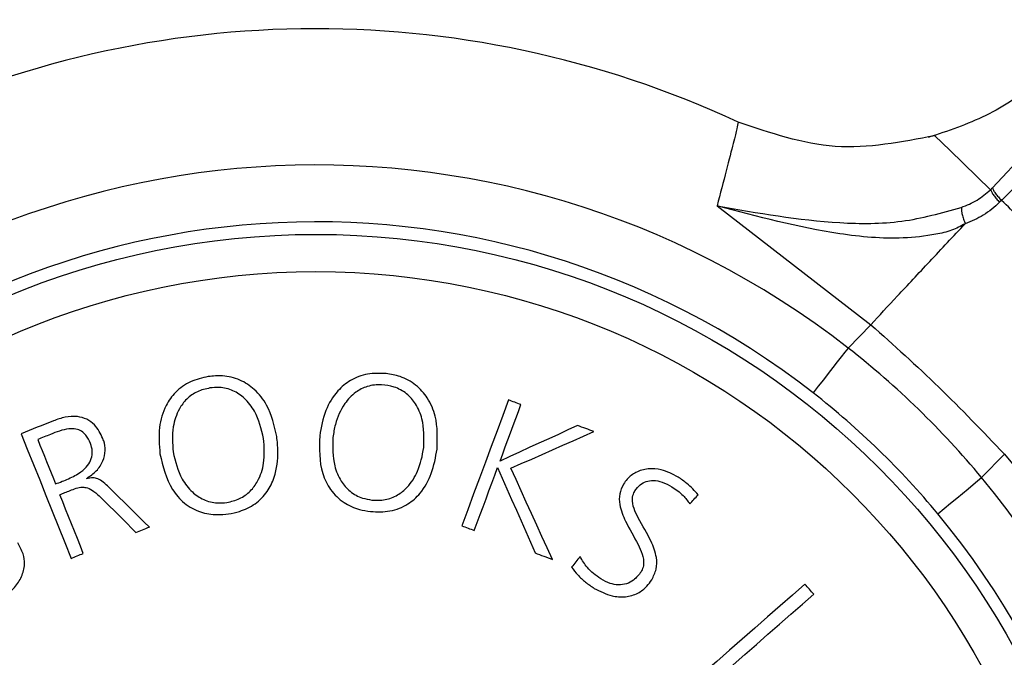
# Model space of a CAD drawing. Units: millimetres. Extents: x 421 to 1456, y 481 to 1521.
# Drawn here: x 1023 to 1037, y 798 to 807 of the extents above; entities that cross this region are included whole.
import ezdxf

# ---------------------------------------------------------------- set-up
doc = ezdxf.new("R2010")
doc.units = ezdxf.units.MM
doc.linetypes.add('SLD-Solid', pattern=[0])

msp = doc.modelspace()

# ---------------------------------------------------------------- linework, layer by layer
at = {"color": 7, "linetype": 'SLD-Solid', "lineweight": 25}
for p, q in [((1037.012, 804.537), (1041.549, 809.402)), ((1041.828, 809.004), (1037.14, 804.361)), ((1033.162, 804.285), (1035.313, 802.623)), ((1034.995, 802.296), (1035.313, 802.623)), ((1036.861, 800.486), (1037.179, 800.813)), ((1037.179, 800.813), (1038.885, 798.739))]:
    msp.add_line(p, q, dxfattribs=at)
at = {"color": 8, "linetype": 'SLD-Solid', "lineweight": 25, "flags": 128}
msp.add_lwpolyline([(1036.986, 804.51), (1036.417, 805.062), (1036.208, 805.265), (1036.213, 805.26)], dxfattribs=at)
at = {"color": 7, "linetype": 'SLD-Solid', "lineweight": 25, "flags": 128}
for points in [[(1037.14, 804.361), (1037.126, 804.348), (1037.113, 804.334)], [(1034.995, 802.296), (1034.951, 802.239), (1034.9, 802.174), (1034.843, 802.102), (1034.782, 802.023), (1034.717, 801.94), (1034.649, 801.852), (1034.578, 801.762), (1034.506, 801.67)], [(1030.247, 801.57), (1030.167, 801.354), (1030.087, 801.137), (1030.006, 800.918), (1029.924, 800.699), (1029.842, 800.478), (1029.76, 800.257), (1029.678, 800.035), (1029.595, 799.811)], [(1030.421, 801.506), (1030.4, 801.514), (1030.378, 801.522), (1030.356, 801.53), (1030.334, 801.538), (1030.313, 801.546), (1030.291, 801.554), (1030.269, 801.562), (1030.247, 801.57)], [(1030.129, 800.717), (1030.166, 800.816), (1030.202, 800.916), (1030.239, 801.015), (1030.276, 801.113), (1030.312, 801.212), (1030.349, 801.31), (1030.385, 801.408), (1030.421, 801.506)], [(1023.884, 801.278), (1023.828, 801.256), (1023.771, 801.233), (1023.715, 801.211), (1023.659, 801.188), (1023.603, 801.166), (1023.547, 801.143), (1023.491, 801.121), (1023.434, 801.099)], [(1031.213, 801.212), (1031.078, 801.151), (1030.944, 801.089), (1030.809, 801.028), (1030.673, 800.966), (1030.538, 800.904), (1030.402, 800.842), (1030.265, 800.779), (1030.129, 800.717)], [(1030.28, 800.615), (1030.426, 800.68), (1030.572, 800.744), (1030.718, 800.809), (1030.863, 800.873), (1031.007, 800.937), (1031.152, 801.001), (1031.296, 801.065), (1031.44, 801.128)], [(1031.44, 801.128), (1031.411, 801.139), (1031.383, 801.149), (1031.355, 801.16), (1031.326, 801.17), (1031.298, 801.181), (1031.269, 801.191), (1031.241, 801.202), (1031.213, 801.212)], [(1023.434, 801.099), (1023.52, 800.884), (1023.606, 800.669), (1023.693, 800.453), (1023.779, 800.236), (1023.867, 800.017), (1023.954, 799.798), (1024.043, 799.577), (1024.131, 799.356)], [(1023.844, 801.089), (1023.822, 801.08), (1023.799, 801.071), (1023.777, 801.062), (1023.755, 801.053), (1023.733, 801.044), (1023.711, 801.035), (1023.689, 801.027), (1023.666, 801.018)], [(1023.666, 801.018), (1023.697, 800.94), (1023.728, 800.863), (1023.759, 800.786), (1023.79, 800.708), (1023.821, 800.63), (1023.853, 800.552), (1023.884, 800.474), (1023.915, 800.396)], [(1029.769, 799.747), (1029.81, 799.858), (1029.851, 799.968), (1029.892, 800.078), (1029.933, 800.188), (1029.973, 800.298), (1030.014, 800.408), (1030.055, 800.517), (1030.095, 800.626)], [(1030.095, 800.626), (1030.16, 800.478), (1030.226, 800.329), (1030.291, 800.18), (1030.357, 800.031), (1030.422, 799.881), (1030.488, 799.731), (1030.554, 799.581), (1030.621, 799.431)], [(1030.86, 799.342), (1030.787, 799.502), (1030.714, 799.662), (1030.641, 799.822), (1030.569, 799.981), (1030.496, 800.14), (1030.424, 800.299), (1030.352, 800.457), (1030.28, 800.615)], [(1023.915, 800.396), (1023.938, 800.405), (1023.961, 800.414), (1023.983, 800.423), (1024.006, 800.433), (1024.029, 800.442), (1024.052, 800.451), (1024.074, 800.46), (1024.097, 800.469)], [(1024.352, 800.469), (1024.352, 800.47), (1024.351, 800.471), (1024.351, 800.471), (1024.351, 800.472), (1024.351, 800.473), (1024.35, 800.473), (1024.35, 800.474), (1024.35, 800.474)], [(1036.25, 799.978), (1036.339, 800.053), (1036.428, 800.126), (1036.513, 800.197), (1036.595, 800.264), (1036.671, 800.328), (1036.742, 800.387), (1036.805, 800.439), (1036.861, 800.486)], [(1023.975, 800.246), (1023.993, 800.253), (1024.01, 800.261), (1024.028, 800.268), (1024.046, 800.275), (1024.064, 800.282), (1024.082, 800.289), (1024.099, 800.296), (1024.117, 800.303)], [(1025.227, 799.794), (1025.156, 799.864), (1025.085, 799.934), (1025.014, 800.003), (1024.943, 800.073), (1024.872, 800.142), (1024.801, 800.211), (1024.731, 800.281), (1024.66, 800.35)], [(1024.303, 799.425), (1024.262, 799.528), (1024.221, 799.632), (1024.18, 799.735), (1024.138, 799.837), (1024.097, 799.94), (1024.056, 800.042), (1024.016, 800.144), (1023.975, 800.246)], [(1024.55, 800.207), (1024.61, 800.146), (1024.671, 800.085), (1024.732, 800.024), (1024.793, 799.963), (1024.854, 799.902), (1024.915, 799.841), (1024.976, 799.78), (1025.037, 799.719)], [(1032.782, 800.116), (1032.797, 800.132), (1032.811, 800.148), (1032.826, 800.164), (1032.84, 800.18), (1032.854, 800.196), (1032.869, 800.212), (1032.883, 800.228), (1032.897, 800.244)], [(1025.037, 799.719), (1025.061, 799.728), (1025.085, 799.737), (1025.108, 799.747), (1025.132, 799.756), (1025.156, 799.766), (1025.179, 799.775), (1025.203, 799.785), (1025.227, 799.794)], [(1029.595, 799.811), (1029.617, 799.803), (1029.638, 799.795), (1029.66, 799.787), (1029.682, 799.779), (1029.703, 799.771), (1029.725, 799.763), (1029.747, 799.755), (1029.769, 799.747)], [(1024.131, 799.356), (1024.153, 799.365), (1024.174, 799.373), (1024.196, 799.382), (1024.217, 799.391), (1024.239, 799.399), (1024.26, 799.408), (1024.282, 799.416), (1024.303, 799.425)], [(1030.621, 799.431), (1030.65, 799.42), (1030.68, 799.408), (1030.71, 799.397), (1030.74, 799.386), (1030.77, 799.375), (1030.8, 799.364), (1030.83, 799.353), (1030.86, 799.342)], [(1031.247, 799.382), (1031.233, 799.363), (1031.218, 799.344), (1031.203, 799.325), (1031.189, 799.307), (1031.174, 799.288), (1031.159, 799.269), (1031.145, 799.25), (1031.13, 799.231)], [(1034.391, 798.995), (1034.218, 798.843), (1034.044, 798.69), (1033.868, 798.536), (1033.692, 798.382), (1033.515, 798.227), (1033.338, 798.071), (1033.159, 797.915), (1032.98, 797.758)], [(1034.514, 798.855), (1034.498, 798.872), (1034.483, 798.89), (1034.468, 798.907), (1034.453, 798.925), (1034.437, 798.942), (1034.422, 798.96), (1034.407, 798.977), (1034.391, 798.995)], [(1033.224, 797.725), (1033.387, 797.868), (1033.55, 798.011), (1033.712, 798.153), (1033.874, 798.295), (1034.035, 798.436), (1034.195, 798.576), (1034.355, 798.716), (1034.514, 798.855)]]:
    msp.add_lwpolyline(points, dxfattribs=at)
at = {"color": 7, "linetype": 'SLD-Solid', "lineweight": 25}
for radius in [11.125, 10.604]:
    msp.add_circle((1027.554, 792.761), radius, dxfattribs=at)
for radius, start, end in [(14, 65.0505, 116.6769), (12.095, 52.0324, 219.6916), (11.3, 52.0324, 219.6916), (12.095, 39.6916, 52.0324), (11.3, 39.6916, 52.0324), (12.095, 232.0324, 39.6916), (11.3, 232.0324, 39.6916)]:
    msp.add_arc((1027.554, 792.761), radius, start, end, dxfattribs=at)
for points, knots in [([(1040.926, 810.011), (1040.241, 809.167), (1039.161, 807.834), (1037.955, 806.199), (1036.938, 805.513), (1036.389, 805.331), (1036.116, 805.24)], [0, 0, 0, 0, 0.4743, 0.748683, 0.875043, 1, 1, 1, 1]), ([(1033.458, 805.455), (1033.448, 805.403), (1033.427, 805.299), (1033.251, 804.623), (1033.163, 804.285)], [0, 0, 0, 0, 0.499039, 1, 1, 1, 1]), ([(1036.208, 805.265), (1035.741, 805.175), (1034.808, 804.994), (1033.908, 805.302), (1033.458, 805.456)], [0, 0, 0, 0, 0.500005, 1, 1, 1, 1]), ([(1036.577, 804.263), (1036.653, 804.293), (1036.803, 804.353), (1036.925, 804.458), (1036.986, 804.51)], [0, 0, 0, 0, 0.502873, 1, 1, 1, 1]), ([(1036.986, 804.51), (1036.991, 804.515), (1036.999, 804.524), (1037.008, 804.533), (1037.012, 804.537)], [0, 0, 0, 0, 0.499818, 1, 1, 1, 1]), ([(1036.986, 804.51), (1036.991, 804.499), (1037, 804.476), (1037.029, 804.431), (1037.067, 804.382), (1037.098, 804.35), (1037.113, 804.334)], [0, 0, 0, 0, 0.245466, 0.499998, 0.754526, 1, 1, 1, 1]), ([(1037.012, 804.537), (1037.017, 804.526), (1037.026, 804.503), (1037.055, 804.458), (1037.094, 804.409), (1037.125, 804.377), (1037.14, 804.361)], [0, 0, 0, 0, 0.245439, 0.500003, 0.75457, 1, 1, 1, 1]), ([(1037.113, 804.334), (1037.04, 804.269), (1036.897, 804.142), (1036.719, 804.07), (1036.632, 804.035)], [0, 0, 0, 0, 0.509239, 1, 1, 1, 1]), ([(1038.861, 802.691), (1038.662, 802.885), (1038.258, 803.276), (1037.684, 803.833), (1037.309, 804.197), (1037.14, 804.361)], [0, 0, 0, 0, 0.347188, 0.704084, 1, 1, 1, 1]), ([(1036.632, 804.035), (1036.57, 804.001), (1036.442, 803.932), (1036.146, 803.868), (1035.623, 803.808), (1034.582, 803.906), (1033.729, 804.134), (1033.163, 804.285)], [0, 0, 0, 0, 0.0600086, 0.1244602, 0.2532896, 0.5042569, 1, 1, 1, 1]), ([(1033.163, 804.285), (1033.731, 804.185), (1034.582, 804.036), (1035.747, 804.03), (1036.302, 804.186), (1036.577, 804.263)], [0, 0, 0, 0, 0.502907, 0.753523, 1, 1, 1, 1]), ([(1036.578, 804.264), (1036.578, 804.25), (1036.578, 804.223), (1036.589, 804.165), (1036.607, 804.101), (1036.624, 804.056), (1036.632, 804.035)], [0, 0, 0, 0, 0.244978, 0.500003, 0.755024, 1, 1, 1, 1]), ([(1035.313, 802.623), (1035.43, 802.751), (1035.666, 803.005), (1036.143, 803.515), (1036.466, 803.859), (1036.632, 804.035)], [0, 0, 0, 0, 0.328075, 0.656014, 1, 1, 1, 1]), ([(1035.313, 802.623), (1035.633, 802.336), (1036.279, 801.757), (1036.877, 801.129), (1037.179, 800.813)], [0, 0, 0, 0, 0.496356, 1, 1, 1, 1]), ([(1026.05, 801.898), (1025.965, 801.879), (1025.795, 801.841), (1025.588, 801.691), (1025.433, 801.469), (1025.345, 801.17), (1025.364, 800.941), (1025.375, 800.818)], [0, 0, 0, 0, 0.173017, 0.347045, 0.504674, 0.733773, 1, 1, 1, 1]), ([(1027.008, 801.058), (1026.973, 801.209), (1026.919, 801.452), (1026.714, 801.717), (1026.497, 801.861), (1026.266, 801.917), (1026.116, 801.904), (1026.05, 801.898)], [0, 0, 0, 0, 0.332026, 0.531874, 0.699412, 0.867457, 1, 1, 1, 1]), ([(1028.536, 801.94), (1028.449, 801.943), (1028.275, 801.95), (1028.036, 801.857), (1027.829, 801.682), (1027.668, 801.415), (1027.629, 801.189), (1027.608, 801.068)], [0, 0, 0, 0, 0.173318, 0.347641, 0.505665, 0.73547, 1, 1, 1, 1]), ([(1029.248, 800.883), (1029.253, 801.038), (1029.262, 801.286), (1029.132, 801.594), (1028.959, 801.789), (1028.751, 801.903), (1028.602, 801.929), (1028.536, 801.94)], [0, 0, 0, 0, 0.3317305, 0.5312141, 0.6984851, 0.8662615, 1, 1, 1, 1]), ([(1026.074, 801.738), (1026.013, 801.725), (1025.892, 801.697), (1025.743, 801.589), (1025.62, 801.42), (1025.537, 801.166), (1025.551, 800.961), (1025.558, 800.845)], [0, 0, 0, 0, 0.153016, 0.30662, 0.452881, 0.688159, 1, 1, 1, 1]), ([(1026.824, 801.031), (1026.793, 801.163), (1026.743, 801.369), (1026.572, 801.591), (1026.401, 801.709), (1026.227, 801.753), (1026.117, 801.742), (1026.074, 801.738)], [0, 0, 0, 0, 0.36043, 0.562627, 0.726727, 0.891779, 1, 1, 1, 1]), ([(1029.063, 800.904), (1029.067, 801.04), (1029.072, 801.251), (1028.963, 801.509), (1028.828, 801.667), (1028.657, 801.759), (1028.465, 801.792), (1028.275, 801.771), (1028.093, 801.677), (1027.928, 801.498), (1027.828, 801.274), (1027.802, 801.108), (1027.792, 801.047)], [0, 0, 0, 0, 0.180071, 0.281026, 0.362987, 0.445422, 0.518647, 0.602523, 0.678607, 0.774735, 0.917298, 1, 1, 1, 1]), ([(1024.576, 801.031), (1024.543, 801.099), (1024.49, 801.207), (1024.355, 801.307), (1024.211, 801.347), (1024.048, 801.336), (1023.939, 801.298), (1023.884, 801.278)], [0, 0, 0, 0, 0.2810031, 0.442039, 0.60363, 0.8005981, 1, 1, 1, 1]), ([(1024.404, 800.962), (1024.385, 801.003), (1024.355, 801.068), (1024.281, 801.137), (1024.197, 801.17), (1024.043, 801.169), (1023.928, 801.122), (1023.844, 801.089)], [0, 0, 0, 0, 0.210167, 0.337739, 0.466281, 0.60991, 1, 1, 1, 1]), ([(1024.35, 800.474), (1024.398, 800.506), (1024.493, 800.571), (1024.584, 800.711), (1024.616, 800.86), (1024.6, 800.967), (1024.58, 801.02), (1024.576, 801.031)], [0, 0, 0, 0, 0.249904, 0.500708, 0.728458, 0.945154, 1, 1, 1, 1]), ([(1025.375, 800.818), (1025.416, 800.644), (1025.476, 800.389), (1025.706, 800.118), (1025.928, 799.993), (1026.201, 799.953), (1026.468, 799.993), (1026.713, 800.108), (1026.881, 800.28), (1027.001, 800.534), (1027.034, 800.802), (1027.015, 800.991), (1027.008, 801.058)], [0, 0, 0, 0, 0.190024, 0.278682, 0.367992, 0.447434, 0.552685, 0.634343, 0.716255, 0.79449, 0.926673, 1, 1, 1, 1]), ([(1026.309, 800.137), (1026.37, 800.151), (1026.492, 800.179), (1026.642, 800.289), (1026.765, 800.459), (1026.846, 800.714), (1026.832, 800.916), (1026.824, 801.031)], [0, 0, 0, 0, 0.154794, 0.310195, 0.457937, 0.692386, 1, 1, 1, 1]), ([(1027.608, 801.068), (1027.603, 800.889), (1027.596, 800.628), (1027.748, 800.308), (1027.931, 800.13), (1028.136, 800.04), (1028.267, 800.019), (1028.319, 800.011)], [0, 0, 0, 0, 0.379394, 0.556378, 0.734662, 0.893236, 1, 1, 1, 1]), ([(1027.792, 801.047), (1027.789, 800.912), (1027.784, 800.702), (1027.891, 800.444), (1028.026, 800.285), (1028.184, 800.197), (1028.293, 800.179), (1028.337, 800.171)], [0, 0, 0, 0, 0.358067, 0.559322, 0.723679, 0.88893, 1, 1, 1, 1]), ([(1024.097, 800.469), (1024.157, 800.497), (1024.257, 800.545), (1024.364, 800.647), (1024.421, 800.749), (1024.436, 800.858), (1024.415, 800.927), (1024.404, 800.962)], [0, 0, 0, 0, 0.292587, 0.491249, 0.655914, 0.821174, 1, 1, 1, 1]), ([(1028.319, 800.011), (1028.41, 800.007), (1028.594, 800), (1028.84, 800.098), (1029.044, 800.283), (1029.189, 800.55), (1029.228, 800.769), (1029.248, 800.883)], [0, 0, 0, 0, 0.181964, 0.365376, 0.521967, 0.749722, 1, 1, 1, 1]), ([(1028.337, 800.171), (1028.4, 800.169), (1028.525, 800.165), (1028.699, 800.233), (1028.86, 800.367), (1029.004, 800.592), (1029.042, 800.791), (1029.063, 800.904)], [0, 0, 0, 0, 0.155044, 0.310687, 0.45877, 0.693976, 1, 1, 1, 1]), ([(1025.558, 800.845), (1025.59, 800.714), (1025.638, 800.509), (1025.809, 800.286), (1025.98, 800.168), (1026.155, 800.123), (1026.265, 800.133), (1026.309, 800.137)], [0, 0, 0, 0, 0.358509, 0.559986, 0.72451, 0.889926, 1, 1, 1, 1]), ([(1032.619, 800.492), (1032.541, 800.532), (1032.409, 800.601), (1032.198, 800.616), (1032.029, 800.569), (1031.917, 800.483), (1031.872, 800.418), (1031.855, 800.394)], [0, 0, 0, 0, 0.289354, 0.498584, 0.708878, 0.895412, 1, 1, 1, 1]), ([(1024.66, 800.35), (1024.635, 800.374), (1024.588, 800.419), (1024.514, 800.47), (1024.432, 800.486), (1024.38, 800.475), (1024.352, 800.469)], [0, 0, 0, 0, 0.312505, 0.56942, 0.762193, 1, 1, 1, 1]), ([(1032.015, 800.3), (1032.038, 800.331), (1032.079, 800.386), (1032.171, 800.435), (1032.278, 800.45), (1032.404, 800.426), (1032.486, 800.381), (1032.53, 800.357)], [0, 0, 0, 0, 0.203693, 0.369837, 0.536108, 0.751359, 1, 1, 1, 1]), ([(1032.897, 800.244), (1032.874, 800.272), (1032.826, 800.329), (1032.733, 800.413), (1032.661, 800.463), (1032.619, 800.492)], [0, 0, 0, 0, 0.296977, 0.593611, 1, 1, 1, 1]), ([(1024.117, 800.303), (1024.175, 800.327), (1024.255, 800.361), (1024.374, 800.342), (1024.462, 800.289), (1024.518, 800.236), (1024.55, 800.207)], [0, 0, 0, 0, 0.362607, 0.509636, 0.723973, 1, 1, 1, 1]), ([(1031.855, 800.394), (1031.833, 800.35), (1031.79, 800.261), (1031.798, 800.076), (1031.893, 799.836), (1032.029, 799.618), (1032.12, 799.417), (1032.145, 799.293), (1032.124, 799.209), (1032.106, 799.178), (1032.101, 799.169)], [0, 0, 0, 0, 0.116552, 0.233091, 0.41953, 0.695825, 0.804283, 0.914043, 0.97754, 1, 1, 1, 1]), ([(1032.25, 799.057), (1032.274, 799.105), (1032.323, 799.201), (1032.322, 799.393), (1032.231, 799.638), (1032.092, 799.852), (1031.997, 800.051), (1031.971, 800.175), (1031.991, 800.258), (1032.01, 800.291), (1032.015, 800.3)], [0, 0, 0, 0, 0.122994, 0.246363, 0.422978, 0.697417, 0.803523, 0.910954, 0.976112, 1, 1, 1, 1]), ([(1032.53, 800.357), (1032.558, 800.338), (1032.614, 800.301), (1032.704, 800.224), (1032.753, 800.157), (1032.782, 800.116)], [0, 0, 0, 0, 0.285383, 0.570835, 1, 1, 1, 1]), ([(1023.079, 798.726), (1023.173, 798.795), (1023.315, 798.9), (1023.448, 799.097), (1023.491, 799.264), (1023.467, 799.431), (1023.414, 799.522), (1023.386, 799.572)], [0, 0, 0, 0, 0.328514, 0.501513, 0.676181, 0.825847, 1, 1, 1, 1]), ([(1031.539, 799.069), (1031.503, 799.093), (1031.435, 799.14), (1031.329, 799.241), (1031.278, 799.328), (1031.247, 799.382)], [0, 0, 0, 0, 0.300876, 0.567485, 1, 1, 1, 1]), ([(1031.13, 799.231), (1031.157, 799.195), (1031.215, 799.119), (1031.322, 799.021), (1031.405, 798.965), (1031.447, 798.936)], [0, 0, 0, 0, 0.315075, 0.654114, 1, 1, 1, 1]), ([(1032.101, 799.169), (1032.069, 799.126), (1032.015, 799.054), (1031.898, 798.994), (1031.783, 798.98), (1031.658, 799.003), (1031.582, 799.045), (1031.539, 799.069)], [0, 0, 0, 0, 0.254714, 0.431839, 0.609379, 0.782602, 1, 1, 1, 1]), ([(1031.447, 798.936), (1031.527, 798.895), (1031.665, 798.824), (1031.883, 798.809), (1032.055, 798.858), (1032.176, 798.952), (1032.228, 799.026), (1032.25, 799.057)], [0, 0, 0, 0, 0.287021, 0.489544, 0.693328, 0.870968, 1, 1, 1, 1])]:
    msp.add_open_spline(points, degree=3, knots=knots, dxfattribs=at)

doc.saveas('drawing.dxf')
